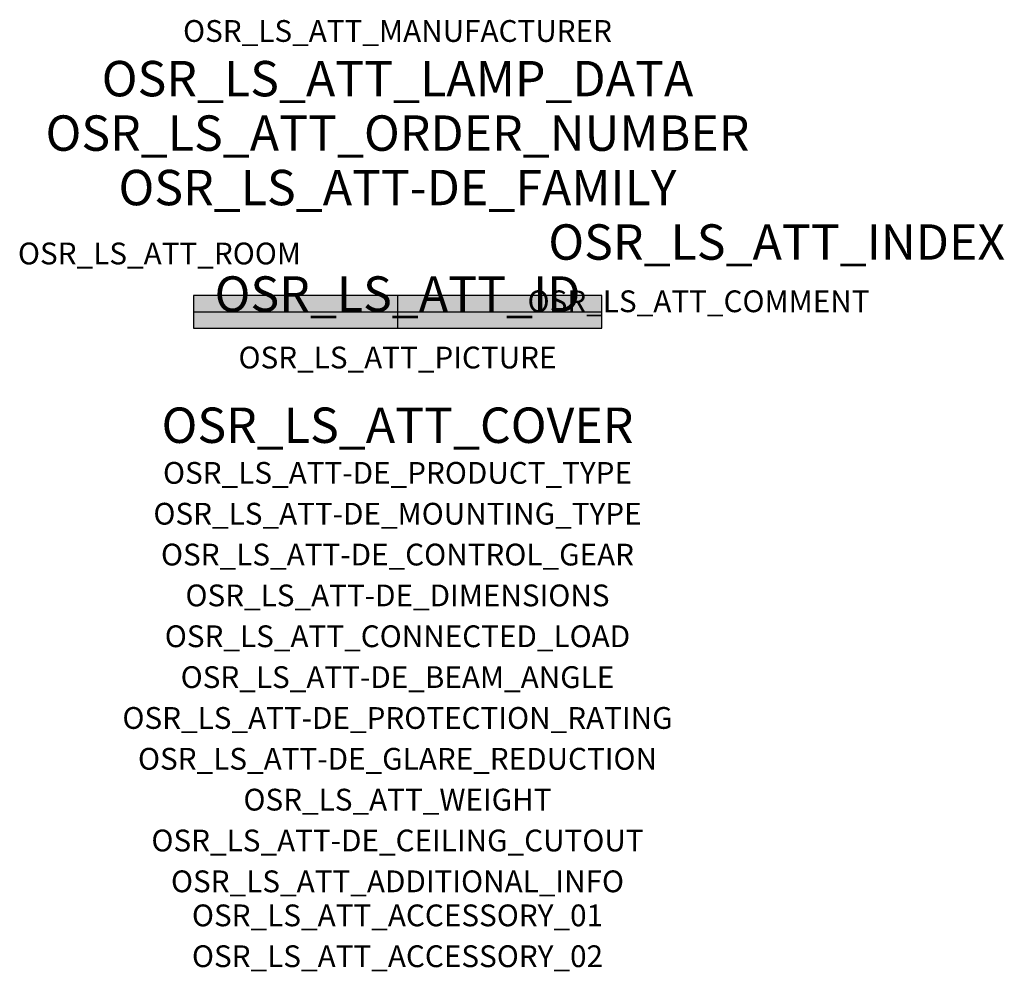
# Model space of a CAD drawing. Extents: x -1.39 to 2.23, y -2.42 to 1.07.
import ezdxf
from ezdxf.enums import TextEntityAlignment as Align

# ---------------------------------------------------------------- set-up
doc = ezdxf.new("R2010")
doc.units = 0
for name, color, linetype, true_color in [('osr_ls_att-de_beam_angle', 244, 'Continuous', 0xa02122), ('osr_ls_att-de_ceiling_cutout', 244, 'Continuous', 0xa02122), ('osr_ls_att-de_control_gear', 244, 'Continuous', 0xa02122), ('osr_ls_att-de_dimensions', 244, 'Continuous', 0xa02122), ('osr_ls_att-de_glare_reduction', 244, 'Continuous', 0xa02122), ('osr_ls_att-de_mounting_type', 244, 'Continuous', 0xa02122), ('osr_ls_att-de_product_type', 244, 'Continuous', 0xa02122), ('osr_ls_att-de_protection_rating', 244, 'Continuous', 0xa02122), ('osr_ls_att_accessory_01', 244, 'Continuous', 0xa02122), ('osr_ls_att_accessory_02', 244, 'Continuous', 0xa02122), ('osr_ls_att_additional_info', 244, 'Continuous', 0xa02122), ('osr_ls_att_comment', 244, 'Continuous', 0xa02122), ('osr_ls_att_connected_load', 244, 'Continuous', 0xa02122), ('osr_ls_att_cover', 244, 'Continuous', 0xa02122), ('osr_ls_att_id', 244, 'Continuous', 0xa02122), ('osr_ls_att_manufacturer', 244, 'Continuous', 0xa02122), ('osr_ls_att_picture', 244, 'Continuous', 0xa02122), ('osr_ls_att_room', 244, 'Continuous', 0xa02122), ('osr_ls_att_weight', 244, 'Continuous', 0xa02122)]:
    doc.layers.add(name, color=color, linetype=linetype, true_color=true_color)
for name, color, linetype in [('osr_ls_att-de_family', 7, 'Continuous'), ('osr_ls_att_index', 7, 'Continuous'), ('osr_ls_att_lamp_data', 7, 'Continuous'), ('osr_ls_att_order_number', 7, 'Continuous'), ('osr_ls_geo_contour', 7, 'Continuous'), ('osr_ls_geo_leo', 61, 'Continuous'), ('osr_ls_geo_snap', 61, 'Continuous')]:
    doc.layers.add(name, color=color, linetype=linetype)
doc.styles.add('osr_ls_txt_regular', font='txt')

msp = doc.modelspace()

# ---------------------------------------------------------------- hatches: boundary and pattern name
at = {"layer": 'osr_ls_geo_leo'}
msp.add_hatch(color=256, dxfattribs=at).paths.add_polyline_path([(-0.75, -0.06), (0.75, -0.06), (0.75, 0.06), (-0.75, 0.06)], flags=0)

# ---------------------------------------------------------------- linework, layer by layer
at = {"layer": 'osr_ls_geo_contour'}
msp.add_lwpolyline([(-0.75, -0.06), (0.75, -0.06), (0.75, 0.06), (-0.75, 0.06), (-0.75, -0.06)], close=True, dxfattribs=at)
at = {"layer": 'osr_ls_geo_snap'}
for p, q in [((0, 0.06), (0, -0.06)), ((-0.75, 0), (0.75, 0))]:
    msp.add_line(p, q, dxfattribs=at)

# ---------------------------------------------------------------- texts
at = {"layer": 'osr_ls_att-de_beam_angle', "style": 'osr_ls_txt_regular'}
msp.add_attdef('OSR_LS_ATT-DE_BEAM_ANGLE', text='breit strahlend', height=0.08, dxfattribs=at).set_placement((0, -1.3818), align=Align.CENTER)
at = {"layer": 'osr_ls_att-de_ceiling_cutout', "style": 'osr_ls_txt_regular'}
msp.add_attdef('OSR_LS_ATT-DE_CEILING_CUTOUT', text='', height=0.08, dxfattribs=at).set_placement((0, -1.9818), align=Align.CENTER)
at = {"layer": 'osr_ls_att-de_control_gear', "style": 'osr_ls_txt_regular'}
msp.add_attdef('OSR_LS_ATT-DE_CONTROL_GEAR', text='', height=0.08, dxfattribs=at).set_placement((0, -0.9318), align=Align.CENTER)
at = {"layer": 'osr_ls_att-de_dimensions', "style": 'osr_ls_txt_regular'}
msp.add_attdef('OSR_LS_ATT-DE_DIMENSIONS', text='L | B | H: 1500 mm x 120 mm x 114 mm', height=0.08, dxfattribs=at).set_placement((0, -1.0818), align=Align.CENTER)
at = {"layer": 'osr_ls_att-de_family', "style": 'osr_ls_txt_regular'}
msp.add_attdef('OSR_LS_ATT-DE_FAMILY', text='Licross 11', height=0.13, dxfattribs=at).set_placement((0, 0.391), align=Align.CENTER)
at = {"layer": 'osr_ls_att-de_glare_reduction', "style": 'osr_ls_txt_regular'}
msp.add_attdef('OSR_LS_ATT-DE_GLARE_REDUCTION', text='', height=0.08, dxfattribs=at).set_placement((0, -1.6818), align=Align.CENTER)
at = {"layer": 'osr_ls_att-de_mounting_type', "style": 'osr_ls_txt_regular'}
msp.add_attdef('OSR_LS_ATT-DE_MOUNTING_TYPE', text='abgehängte Montage', height=0.08, dxfattribs=at).set_placement((0, -0.7818), align=Align.CENTER)
at = {"layer": 'osr_ls_att-de_product_type', "style": 'osr_ls_txt_regular'}
msp.add_attdef('OSR_LS_ATT-DE_PRODUCT_TYPE', text='Leuchteneinsatz', height=0.08, dxfattribs=at).set_placement((0, -0.6318), align=Align.CENTER)
at = {"layer": 'osr_ls_att-de_protection_rating', "style": 'osr_ls_txt_regular'}
msp.add_attdef('OSR_LS_ATT-DE_PROTECTION_RATING', text='IP54', height=0.08, dxfattribs=at).set_placement((0, -1.5318), align=Align.CENTER)
at = {"layer": 'osr_ls_att_accessory_01', "style": 'osr_ls_txt_regular'}
msp.add_attdef('OSR_LS_ATT_ACCESSORY_01', text='', height=0.08, dxfattribs=at).set_placement((0, -2.2818), align=Align.BOTTOM_CENTER)
at = {"layer": 'osr_ls_att_accessory_02', "style": 'osr_ls_txt_regular'}
msp.add_attdef('OSR_LS_ATT_ACCESSORY_02', text='', height=0.08, dxfattribs=at).set_placement((0, -2.4318), align=Align.BOTTOM_CENTER)
at = {"layer": 'osr_ls_att_additional_info', "style": 'osr_ls_txt_regular'}
msp.add_attdef('OSR_LS_ATT_ADDITIONAL_INFO', text='', height=0.08, dxfattribs=at).set_placement((0, -2.1318), align=Align.CENTER)
at = {"layer": 'osr_ls_att_comment', "style": 'osr_ls_txt_regular'}
msp.add_attdef('OSR_LS_ATT_COMMENT', text='', height=0.08, dxfattribs=at).set_placement((0.4779, 0.0783), align=Align.TOP_LEFT)
at = {"layer": 'osr_ls_att_connected_load', "style": 'osr_ls_txt_regular'}
msp.add_attdef('OSR_LS_ATT_CONNECTED_LOAD', text='49.4 W', height=0.08, dxfattribs=at).set_placement((0, -1.2318), align=Align.CENTER)
at = {"layer": 'osr_ls_att_cover', "style": 'osr_ls_txt_regular'}
msp.add_attdef('OSR_LS_ATT_COVER', text='', height=0.13, dxfattribs=at).set_placement((0, -0.4818), align=Align.CENTER)
at = {"layer": 'osr_ls_att_id', "lineweight": 50, "style": 'osr_ls_txt_regular', "flags": 3}
msp.add_attdef('OSR_LS_ATT_ID', text='58520_416', height=0.13, dxfattribs=at).set_placement((0, 0), align=Align.CENTER)
at = {"layer": 'osr_ls_att_index', "color": 7, "lineweight": 50, "style": 'osr_ls_txt_regular'}
msp.add_attdef('OSR_LS_ATT_INDEX', (0.554, 0.191), '***', height=0.13, dxfattribs=at)
at = {"layer": 'osr_ls_att_lamp_data', "style": 'osr_ls_txt_regular'}
msp.add_attdef('OSR_LS_ATT_LAMP_DATA', text='1 x LED 6500K | CRI >= 80 8960 lm', height=0.13, dxfattribs=at).set_placement((0, 0.791), align=Align.CENTER)
at = {"layer": 'osr_ls_att_manufacturer', "style": 'osr_ls_txt_regular'}
msp.add_attdef('OSR_LS_ATT_MANUFACTURER', text='SITECO', height=0.08, dxfattribs=at).set_placement((0, 0.991), align=Align.CENTER)
at = {"layer": 'osr_ls_att_order_number', "style": 'osr_ls_txt_regular'}
msp.add_attdef('OSR_LS_ATT_ORDER_NUMBER', text='51TD16CN69XG', height=0.13, dxfattribs=at).set_placement((0, 0.591), align=Align.CENTER)
at = {"layer": 'osr_ls_att_picture', "style": 'osr_ls_txt_regular', "flags": 1}
msp.add_attdef('OSR_LS_ATT_PICTURE', text='51TD16CN69XG.jpg', height=0.08, dxfattribs=at).set_placement((0, -0.2082), align=Align.CENTER)
at = {"layer": 'osr_ls_att_room', "style": 'osr_ls_txt_regular'}
msp.add_attdef('OSR_LS_ATT_ROOM', text='', height=0.08, dxfattribs=at).set_placement((-0.8744, 0.1739), align=Align.CENTER)
at = {"layer": 'osr_ls_att_weight', "style": 'osr_ls_txt_regular'}
msp.add_attdef('OSR_LS_ATT_WEIGHT', text='3.1 kg', height=0.08, dxfattribs=at).set_placement((0, -1.8318), align=Align.CENTER)

doc.saveas('drawing.dxf')
